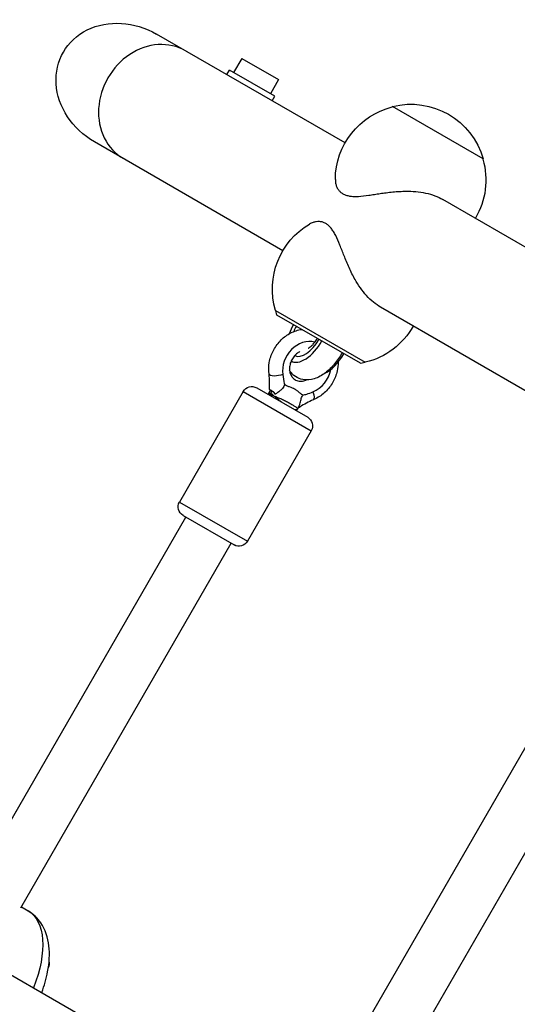
# Model space of a CAD drawing. Units: millimetres. Extents: x -3387 to 3607, y -2143 to 3088.
# Drawn here: x -1620 to -1468, y 1260 to 1561 of the extents above; entities that cross this region are included whole.
import ezdxf

# ---------------------------------------------------------------- set-up
doc = ezdxf.new("R2010")
doc.units = ezdxf.units.MM
doc.header["$LTSCALE"] = 20
doc.layers.add('2d', color=230, linetype='Continuous')

msp = doc.modelspace()

# ---------------------------------------------------------------- linework, layer by layer
at = {"layer": '2d'}
for p, q in [((-1520.16, 1523.19), (-1577.74, 1556.43)), ((-1551.71, 1549.03), (-1554.21, 1544.7)), ((-1551.71, 1549.03), (-1540.46, 1542.53)), ((-1556.31, 1544.06), (-1555.51, 1545.45)), ((-1541.66, 1537.45), (-1555.51, 1545.45)), ((-1540.46, 1542.53), (-1542.96, 1538.2)), ((-1542.46, 1536.06), (-1541.66, 1537.45)), ((-1505.72, 1534.2), (-1505.65, 1534.33)), ((-1477.93, 1518.33), (-1505.65, 1534.33)), ((-1539.16, 1490.28), (-1596.74, 1523.52)), ((-1478, 1518.2), (-1477.93, 1518.33)), ((-1411.9, 1460.69), (-1490.28, 1505.94)), ((-1541.42, 1472.07), (-1513.96, 1456.22)), ((-1540.96, 1470.65), (-1541.33, 1472.02)), ((-1515.41, 1455.9), (-1540.96, 1470.65)), ((-1430.9, 1427.78), (-1509.28, 1473.03)), ((-1535.81, 1456.13), (-1536.56, 1456.57)), ((-1515.41, 1455.9), (-1514.05, 1456.27)), ((-1551.26, 1447.32), (-1570.76, 1413.55)), ((-1551.26, 1447.32), (-1530.47, 1435.32)), ((-1547.16, 1448.42), (-1531.57, 1439.42)), ((-1543.69, 1446.42), (-1543.49, 1446.77)), ((-1535.03, 1441.42), (-1534.82, 1441.8)), ((-1530.47, 1435.32), (-1549.97, 1401.55)), ((-1570.76, 1413.55), (-1549.97, 1401.55)), ((-1632.92, 1297.88), (-1568.79, 1408.95)), ((-1569.66, 1409.45), (-1554.07, 1400.45)), ((-1619.21, 1289.63), (-1554.94, 1400.95)), ((-1524.66, 1235.38), (-1460.54, 1346.45)), ((-1510.95, 1227.13), (-1446.68, 1338.45)), ((-1619.06, 1289.88), (-1616.99, 1288.69)), ((-1624.35, 1270.42), (-1550.74, 1227.92))]:
    msp.add_line(p, q, dxfattribs=at)
at = {"layer": '2d', "extrusion": (0, 0, -1)}
for centre, radius, start, end in [((1500.05, 1512.02), 23, 75.9208, 164.0792), ((1500.12, 1511.89), 23, 0.3186, 75.9208), ((1500.12, 1511.89), 23, 164.0792, 210.5813), ((1519.36, 1478.58), 23, 343.5613, 59.6814), ((1519.36, 1478.58), 23, 209.4187, 256.4387), ((1548.66, 1445.82), 3, 30, 120), ((1533.07, 1436.82), 3, 120, 210), ((1568.16, 1412.05), 3, 300, 30), ((1552.57, 1403.05), 3, 210, 300)]:
    msp.add_arc(centre, radius, start, end, dxfattribs=at)
for centre, major_axis, ratio, start_param, end_param in [((-1587.24, 1539.98), (-19, 10.97), 0.866025, 4.712389, 7.853982), ((-1540.9, 1452.91), (2.48, 0.33), 0.332387, 0.858903, 3.141593), ((-1530.81, 1447.09), (-0.95, 2.31), 0.332387, 1.673304, 3.134777), ((-1630.74, 1264.87), (13.75, 23.82), 0.5, 0, 1.275619), ((-1612.56, 1271.12), (1.5, 2.6), 0.5, 0.494195, 1.233079)]:
    msp.add_ellipse(centre, major_axis=major_axis, ratio=ratio, start_param=start_param, end_param=end_param, dxfattribs=at)
at = {"layer": '2d'}
for centre, major_axis, ratio, start_param, end_param in [((-1578.37, 1534.86), (9.5, 16.45), 0.866025, 0, 3.141593), ((-1578.37, 1534.86), (9.5, 16.45), 0.866025, 0, 3.141593), ((-1531.56, 1465.23), (5, 8.66), 0.5, 1.570796, 1.886696), ((-1531.56, 1465.23), (4, 6.93), 0.5, 1.570796, 1.801112), ((-1531.83, 1454.59), (4.13, 7.14), 0.866025, 0.250943, 2.297987), ((-1531.56, 1465.23), (5, 8.66), 0.5, 3.128845, 4.712389), ((-1531.56, 1465.23), (4, 6.93), 0.5, 3.154769, 4.712389), ((-1524.81, 1461.33), (5, 8.66), 0.5, 3.745201, 4.712389), ((-1531.83, 1454.59), (4.13, 7.14), 0.866025, 3.985199, 5.09992)]:
    msp.add_ellipse(centre, major_axis=major_axis, ratio=ratio, start_param=start_param, end_param=end_param, dxfattribs=at)
for points, knots in [([(-1523.12, 1512.02), (-1523.12, 1511.64), (-1523.09, 1511.26), (-1522.96, 1510.55), (-1522.86, 1510.21), (-1522.6, 1509.58), (-1522.44, 1509.28), (-1522.06, 1508.74), (-1521.85, 1508.49), (-1521.36, 1508.05), (-1521.1, 1507.85), (-1520.81, 1507.69)], [131.432139, 131.432139, 131.432139, 131.432139, 133.519542, 133.519542, 135.510637, 135.510637, 137.501733, 137.501733, 139.492828, 139.492828, 141.483923, 141.483923, 141.483923, 141.483923]), ([(-1520.81, 1507.69), (-1520.52, 1507.52), (-1520.21, 1507.38), (-1519.52, 1507.15), (-1519.15, 1507.06), (-1518.35, 1506.92), (-1517.93, 1506.89), (-1517.04, 1506.85), (-1516.57, 1506.86), (-1515.1, 1506.94), (-1514.03, 1507.07), (-1512.35, 1507.31), (-1511.77, 1507.39), (-1510.61, 1507.57), (-1510.02, 1507.66), (-1508.85, 1507.84), (-1508.23, 1507.92), (-1506.94, 1508.09), (-1506.27, 1508.17), (-1504.91, 1508.3), (-1504.22, 1508.36), (-1502.85, 1508.43), (-1502.18, 1508.45), (-1500.56, 1508.46), (-1499.55, 1508.42), (-1497.52, 1508.24), (-1496.5, 1508.09), (-1494.54, 1507.67), (-1493.59, 1507.4), (-1491.83, 1506.74), (-1491.01, 1506.36), (-1490.28, 1505.94)], [0, 0, 0, 0, 1.991095, 1.991095, 3.982191, 3.982191, 5.973286, 5.973286, 7.964382, 7.964382, 11.946573, 11.946573, 13.937668, 13.937668, 15.928763, 15.928763, 17.874195, 17.874195, 19.819627, 19.819627, 21.765058, 21.765058, 23.71049, 23.71049, 26.625612, 26.625612, 29.540735, 29.540735, 32.455858, 32.455858, 35.370981, 35.370981, 35.370981, 35.370981]), ([(-1526.06, 1498.6), (-1526.35, 1498.76), (-1526.65, 1498.9), (-1527.27, 1499.09), (-1527.6, 1499.16), (-1528.26, 1499.21), (-1528.59, 1499.2), (-1529.27, 1499.11), (-1529.61, 1499.02), (-1530.29, 1498.79), (-1530.64, 1498.63), (-1530.97, 1498.43)], [0, 0, 0, 0, 1.991095, 1.991095, 3.982191, 3.982191, 5.973286, 5.973286, 7.964382, 7.964382, 10.051784, 10.051784, 10.051784, 10.051784]), ([(-1509.28, 1473.03), (-1510.01, 1473.45), (-1510.75, 1473.97), (-1512.2, 1475.17), (-1512.91, 1475.85), (-1514.25, 1477.35), (-1514.89, 1478.15), (-1516.06, 1479.82), (-1516.6, 1480.68), (-1517.4, 1482.08), (-1517.72, 1482.67), (-1518.34, 1483.89), (-1518.64, 1484.52), (-1519.2, 1485.76), (-1519.47, 1486.38), (-1519.97, 1487.58), (-1520.21, 1488.16), (-1520.64, 1489.26), (-1520.86, 1489.82), (-1521.29, 1490.92), (-1521.5, 1491.46), (-1522.13, 1493.04), (-1522.55, 1494.02), (-1523.22, 1495.34), (-1523.45, 1495.75), (-1523.92, 1496.5), (-1524.17, 1496.85), (-1524.68, 1497.47), (-1524.94, 1497.75), (-1525.49, 1498.23), (-1525.77, 1498.43), (-1526.06, 1498.6)], [106.112943, 106.112943, 106.112943, 106.112943, 109.028065, 109.028065, 111.943188, 111.943188, 114.858311, 114.858311, 117.773434, 117.773434, 119.718865, 119.718865, 121.664297, 121.664297, 123.609728, 123.609728, 125.55516, 125.55516, 127.546255, 127.546255, 129.537351, 129.537351, 133.519542, 133.519542, 135.510637, 135.510637, 137.501733, 137.501733, 139.492828, 139.492828, 141.483923, 141.483923, 141.483923, 141.483923]), ([(-1543.38, 1452.58), (-1543.53, 1453.75), (-1543.5, 1454.96), (-1543.09, 1457.35), (-1542.7, 1458.53), (-1541.59, 1460.75), (-1540.87, 1461.79), (-1539.18, 1463.6), (-1538.2, 1464.37), (-1536.09, 1465.56), (-1534.95, 1465.98), (-1533.66, 1466.24), (-1533.52, 1466.26), (-1533.39, 1466.28)], [2.414402, 2.414402, 2.414402, 2.414402, 2.739214, 2.739214, 3.071386, 3.071386, 3.406307, 3.406307, 3.740129, 3.740129, 4.068473, 4.068473, 4.106479, 4.106479, 4.106479, 4.106479]), ([(-1531.39, 1460.53), (-1531.39, 1460.53), (-1531.39, 1460.53), (-1531.37, 1460.54), (-1531.31, 1460.56), (-1531.11, 1460.68), (-1530.97, 1460.77), (-1530.63, 1461.03), (-1530.43, 1461.2), (-1529.98, 1461.65), (-1529.73, 1461.93), (-1529.23, 1462.58), (-1528.97, 1462.95), (-1528.7, 1463.4), (-1528.66, 1463.46), (-1528.62, 1463.53)], [5.223218, 5.223218, 5.223218, 5.223218, 5.251442, 5.251442, 5.416358, 5.416358, 5.591603, 5.591603, 5.787957, 5.787957, 6.007441, 6.007441, 6.244762, 6.244762, 6.283185, 6.283185, 6.283185, 6.283185]), ([(-1533.93, 1459.47), (-1534.1, 1459.39), (-1534.27, 1459.29), (-1534.84, 1458.93), (-1535.23, 1458.6), (-1535.91, 1457.84), (-1536.21, 1457.42), (-1536.68, 1456.51), (-1536.86, 1456.03), (-1537.09, 1455.06), (-1537.14, 1454.58), (-1537.11, 1453.64), (-1537.02, 1453.19), (-1536.74, 1452.35), (-1536.53, 1451.97), (-1536, 1451.29), (-1535.65, 1451), (-1534.84, 1450.57), (-1534.36, 1450.44), (-1533.38, 1450.41), (-1532.89, 1450.47), (-1532.25, 1450.69), (-1532.11, 1450.75), (-1531.97, 1450.81)], [2.487696, 2.487696, 2.487696, 2.487696, 2.606149, 2.606149, 2.900006, 2.900006, 3.188025, 3.188025, 3.47496, 3.47496, 3.764122, 3.764122, 4.061314, 4.061314, 4.379584, 4.379584, 4.742473, 4.742473, 5.141754, 5.141754, 5.488994, 5.488994, 5.588703, 5.588703, 5.588703, 5.588703]), ([(-1521.05, 1459.16), (-1521.06, 1459.14), (-1521.07, 1459.12), (-1521.73, 1457.92), (-1522.5, 1456.79), (-1524.2, 1454.73), (-1525.14, 1453.8), (-1527.2, 1452.21), (-1528.33, 1451.57), (-1530.64, 1450.84), (-1531.81, 1450.69), (-1533.82, 1451.06), (-1534.62, 1451.38), (-1535.94, 1452.29), (-1536.48, 1452.84), (-1536.96, 1453.55), (-1537.03, 1453.66), (-1537.1, 1453.77)], [3.0998, 3.0998, 3.0998, 3.0998, 3.105087, 3.105087, 3.466371, 3.466371, 3.832985, 3.832985, 4.213148, 4.213148, 4.536994, 4.536994, 4.751119, 4.751119, 4.947363, 4.947363, 4.982525, 4.982525, 4.982525, 4.982525]), ([(-1522.25, 1456.26), (-1522.25, 1455.36), (-1522.35, 1454.46), (-1522.83, 1452.37), (-1523.28, 1451.21), (-1524.51, 1449.04), (-1525.28, 1448.05), (-1527.07, 1446.34), (-1528.08, 1445.62), (-1529.4, 1444.98), (-1529.63, 1444.87), (-1529.86, 1444.78)], [5.695083, 5.695083, 5.695083, 5.695083, 5.940605, 5.940605, 6.273591, 6.273591, 6.608591, 6.608591, 6.941782, 6.941782, 7.010114, 7.010114, 7.010114, 7.010114]), ([(-1539.2, 1452.5), (-1539.08, 1451.49), (-1538.89, 1450.55), (-1538.69, 1449.66), (-1538.67, 1449.55), (-1538.65, 1449.45)], [0, 0, 0, 0, 3.254466, 3.254466, 3.734826, 3.734826, 3.734826, 3.734826]), ([(-1538.65, 1449.45), (-1538.71, 1449.24), (-1538.79, 1449.04), (-1539.11, 1448.38), (-1539.4, 1448.03), (-1540.03, 1447.49), (-1540.34, 1447.27), (-1540.97, 1446.82), (-1541.25, 1446.61), (-1541.51, 1446.44)], [1.123224, 1.123224, 1.123224, 1.123224, 1.772402, 1.772402, 3.396549, 3.396549, 4.765501, 4.765501, 5.951437, 5.951437, 5.951437, 5.951437]), ([(-1538.65, 1449.45), (-1538.45, 1449.34), (-1538.24, 1449.24), (-1537.75, 1449.01), (-1537.47, 1448.89), (-1536.62, 1448.56), (-1536.07, 1448.36), (-1535.31, 1447.93), (-1535.07, 1447.76), (-1534.61, 1447.41), (-1534.39, 1447.22), (-1533.96, 1446.86), (-1533.74, 1446.69), (-1533.38, 1446.41), (-1533.22, 1446.3), (-1533.07, 1446.2)], [0.004469289, 0.004469289, 0.004469289, 0.004469289, 0.005187868, 0.005187868, 0.006210279, 0.006210279, 0.008255102, 0.008255102, 0.009277513, 0.009277513, 0.010299924, 0.010299924, 0.011322336, 0.011322336, 0.01210156, 0.01210156, 0.01210156, 0.01210156]), ([(-1543.43, 1446.85), (-1543.44, 1446.83), (-1543.45, 1446.82), (-1543.47, 1446.81), (-1543.48, 1446.8), (-1543.49, 1446.78), (-1543.49, 1446.78), (-1543.49, 1446.77)], [0, 0, 0, 0, 0.0001803417, 0.0001803417, 0.0003606833, 0.0003606833, 0.0004544627, 0.0004544627, 0.0004544627, 0.0004544627]), ([(-1541.96, 1445.93), (-1542.01, 1445.96), (-1542.06, 1445.98), (-1542.16, 1446.02), (-1542.21, 1446.04), (-1542.36, 1446.1), (-1542.45, 1446.13), (-1542.7, 1446.25), (-1542.85, 1446.32), (-1543.1, 1446.47), (-1543.2, 1446.53), (-1543.31, 1446.63), (-1543.34, 1446.66), (-1543.37, 1446.71), (-1543.38, 1446.73), (-1543.4, 1446.75), (-1543.41, 1446.77), (-1543.42, 1446.78)], [0, 0, 0, 0, 0.000221778, 0.000221778, 0.000443555, 0.000443555, 0.000887111, 0.000887111, 0.001774222, 0.001774222, 0.002661333, 0.002661333, 0.003104888, 0.003104888, 0.003326666, 0.003326666, 0.003548444, 0.003548444, 0.003548444, 0.003548444]), ([(-1543.4, 1446.92), (-1543.4, 1446.92), (-1543.4, 1446.92), (-1543.41, 1446.91), (-1543.41, 1446.9), (-1543.41, 1446.89), (-1543.41, 1446.88), (-1543.41, 1446.88)], [0.0106522412, 0.0106522412, 0.0106522412, 0.0106522412, 0.0106610169, 0.0106610169, 0.0108329688, 0.0108329688, 0.0110049207, 0.0110049207, 0.0110049207, 0.0110049207]), ([(-1543.39, 1446.82), (-1543.37, 1446.84), (-1543.35, 1446.85), (-1543.31, 1446.86), (-1543.29, 1446.86), (-1543.22, 1446.87), (-1543.17, 1446.86), (-1543.01, 1446.82), (-1542.88, 1446.77), (-1542.74, 1446.68)], [-0.00000006, -0.00000006, -0.00000006, -0.00000006, 0.000247505, 0.000247505, 0.00049507, 0.00049507, 0.0009902, 0.0009902, 0.00198046, 0.00198046, 0.00198046, 0.00198046]), ([(-1542.99, 1447.75), (-1543.07, 1447.8), (-1543.14, 1447.84), (-1543.22, 1447.88), (-1543.24, 1447.9), (-1543.24, 1447.9)], [0.00122161, 0.00122161, 0.00122161, 0.00122161, 0.001831042, 0.001831042, 0.002398393, 0.002398393, 0.002398393, 0.002398393]), ([(-1543.24, 1447.9), (-1543.24, 1447.89), (-1543.24, 1447.89), (-1543.22, 1447.85), (-1543.2, 1447.82), (-1543.16, 1447.69), (-1543.13, 1447.55), (-1543.13, 1447.37)], [0, 0, 0, 0, 0.000291891, 0.000291891, 0.000583782, 0.000583782, 0.001167565, 0.001167565, 0.001167565, 0.001167565]), ([(-1542.52, 1447.43), (-1542.54, 1447.44), (-1542.55, 1447.45), (-1542.68, 1447.52), (-1542.76, 1447.56), (-1542.88, 1447.59), (-1542.92, 1447.58), (-1543, 1447.55), (-1543.03, 1447.51), (-1543.09, 1447.41), (-1543.12, 1447.38), (-1543.14, 1447.33)], [-1.76588, -1.76588, -1.76588, -1.76588, -1.686376, -1.686376, -1.162759, -1.162759, -0.829451, -0.829451, -0.435241, -0.435241, -0.211782, -0.211782, -0.211782, -0.211782]), ([(-1542.23, 1447.31), (-1542.39, 1447.4), (-1542.53, 1447.48), (-1542.79, 1447.63), (-1542.9, 1447.7), (-1542.99, 1447.75)], [0, 0, 0, 0, 0.000610805, 0.000610805, 0.00122161, 0.00122161, 0.00122161, 0.00122161]), ([(-1542.74, 1446.68), (-1542.62, 1446.61), (-1542.49, 1446.51), (-1542.28, 1446.34), (-1542.21, 1446.27), (-1542.1, 1446.17), (-1542.07, 1446.14), (-1542, 1446.06), (-1541.96, 1446.03), (-1541.93, 1445.98)], [0.00198046, 0.00198046, 0.00198046, 0.00198046, 0.002784579, 0.002784579, 0.003186639, 0.003186639, 0.003387669, 0.003387669, 0.003588699, 0.003588699, 0.003588699, 0.003588699]), ([(-1541.53, 1446.38), (-1541.53, 1446.39), (-1541.54, 1446.41), (-1541.58, 1446.51), (-1541.62, 1446.6), (-1541.75, 1446.8), (-1541.84, 1446.9), (-1542.02, 1447.07), (-1542.11, 1447.15), (-1542.31, 1447.3), (-1542.42, 1447.37), (-1542.52, 1447.43)], [-3.171694, -3.171694, -3.171694, -3.171694, -3.143111, -3.143111, -2.909406, -2.909406, -2.55836, -2.55836, -2.227901, -2.227901, -1.76588, -1.76588, -1.76588, -1.76588]), ([(-1541.55, 1446.45), (-1541.57, 1446.65), (-1541.67, 1446.83), (-1541.93, 1447.12), (-1542.08, 1447.23), (-1542.23, 1447.31)], [0, 0, 0, 0, 0.000586497, 0.000586497, 0.001172994, 0.001172994, 0.001172994, 0.001172994]), ([(-1533.07, 1446.2), (-1532.66, 1446.29), (-1532.26, 1446.39), (-1531.24, 1446.68), (-1530.58, 1446.9), (-1529.95, 1447.17)], [3.565741, 3.565741, 3.565741, 3.565741, 4.483795, 4.483795, 6.012699, 6.012699, 6.012699, 6.012699]), ([(-1541.93, 1445.98), (-1541.92, 1445.98), (-1541.83, 1445.92), (-1541.73, 1445.87), (-1541.64, 1445.82)], [0.04858151, 0.04858151, 0.04858151, 0.04858151, 0.05, 0.06195627, 0.06195627, 0.06195627, 0.06195627]), ([(-1539.7, 1444.12), (-1539.86, 1444.24), (-1540.01, 1444.36), (-1540.35, 1444.64), (-1540.53, 1444.79), (-1540.87, 1445.09), (-1541.04, 1445.24), (-1541.28, 1445.46), (-1541.35, 1445.53), (-1541.47, 1445.63), (-1541.51, 1445.67), (-1541.58, 1445.74), (-1541.61, 1445.78), (-1541.64, 1445.82)], [0.00865705, 0.00865705, 0.00865705, 0.00865705, 0.009266959, 0.009266959, 0.009996062, 0.009996062, 0.010725165, 0.010725165, 0.011089716, 0.011089716, 0.011271992, 0.011271992, 0.011454267, 0.011454267, 0.011454267, 0.011454267]), ([(-1541.6, 1445.85), (-1541.56, 1445.83), (-1541.51, 1445.81), (-1541.42, 1445.77), (-1541.38, 1445.75), (-1541.24, 1445.7), (-1541.15, 1445.66), (-1540.86, 1445.55), (-1540.65, 1445.48), (-1540.04, 1445.25), (-1539.63, 1445.07), (-1538.81, 1444.68), (-1538.42, 1444.47), (-1537.65, 1444.05), (-1537.29, 1443.84), (-1536.6, 1443.45), (-1536.28, 1443.27), (-1535.7, 1442.92), (-1535.45, 1442.76), (-1535.14, 1442.53), (-1535.05, 1442.46), (-1534.91, 1442.31), (-1534.85, 1442.23), (-1534.77, 1442.1), (-1534.75, 1442.03), (-1534.75, 1441.96), (-1534.75, 1441.93), (-1534.76, 1441.91), (-1534.76, 1441.91), (-1534.76, 1441.9)], [0, 0, 0, 0, 0.00017124, 0.00017124, 0.00034249, 0.00034249, 0.00068497, 0.00068497, 0.00136995, 0.00136995, 0.00273989, 0.00273989, 0.00410984, 0.00410984, 0.00547978, 0.00547978, 0.00684973, 0.00684973, 0.00821967, 0.00821967, 0.00890464, 0.00890464, 0.00958962, 0.00958962, 0.01027459, 0.01027459, 0.01061708, 0.01061708, 0.01073348, 0.01073348, 0.01073348, 0.01073348]), ([(-1534.37, 1442.55), (-1534.35, 1442.58), (-1534.33, 1442.61), (-1534.11, 1442.97), (-1534.01, 1443.26), (-1533.81, 1443.91), (-1533.74, 1444.37), (-1533.5, 1445.22), (-1533.37, 1445.62), (-1533.11, 1446.12), (-1533.09, 1446.16), (-1533.07, 1446.2)], [0.244729, 0.244729, 0.244729, 0.244729, 0.367084, 0.367084, 1.703093, 1.703093, 4.51859, 4.51859, 6.292241, 6.292241, 6.448628, 6.448628, 6.448628, 6.448628]), ([(-1534.82, 1441.8), (-1534.82, 1441.8), (-1534.82, 1441.8), (-1534.83, 1441.78), (-1534.85, 1441.76), (-1534.9, 1441.72), (-1534.96, 1441.69), (-1535.08, 1441.66), (-1535.16, 1441.66), (-1535.33, 1441.67), (-1535.43, 1441.69), (-1535.54, 1441.71)], [0.000300011, 0.000300011, 0.000300011, 0.000300011, 0.00035134, 0.00035134, 0.000702681, 0.000702681, 0.001405362, 0.001405362, 0.002108042, 0.002108042, 0.002790603, 0.002790603, 0.002790603, 0.002790603]), ([(-1534.48, 1442.39), (-1534.33, 1442.48), (-1534.2, 1442.52), (-1534.02, 1442.55), (-1533.98, 1442.55), (-1533.98, 1442.55)], [0.00001803, 0.00001803, 0.00001803, 0.00001803, 0.000583405, 0.000583405, 0.00116681, 0.00116681, 0.00116681, 0.00116681]), ([(-1612.81, 1263.76), (-1612.03, 1265.88), (-1611.43, 1268.02), (-1610.53, 1272.84), (-1610.36, 1275.5), (-1610.96, 1280.52), (-1611.69, 1282.93), (-1614.1, 1286.5), (-1615.42, 1287.78), (-1616.99, 1288.69)], [3.472452, 3.472452, 3.472452, 3.472452, 3.756668, 3.756668, 4.122612, 4.122612, 4.473887, 4.473887, 4.712389, 4.712389, 4.712389, 4.712389])]:
    msp.add_open_spline(points, degree=3, knots=knots, dxfattribs=at)
for points in [[(-1543.24, 1447.9), (-1543.13, 1449.48), (-1543.22, 1451.03), (-1543.38, 1452.58)], [(-1543.49, 1446.77), (-1543.46, 1446.82), (-1543.43, 1446.87), (-1543.4, 1446.92)], [(-1543.41, 1446.88), (-1543.41, 1446.87), (-1543.42, 1446.86), (-1543.43, 1446.85)], [(-1543.43, 1446.85), (-1543.42, 1446.84), (-1543.41, 1446.83), (-1543.39, 1446.83)], [(-1543.42, 1446.78), (-1543.41, 1446.79), (-1543.4, 1446.81), (-1543.39, 1446.82)], [(-1543.4, 1446.92), (-1543.31, 1447.06), (-1543.22, 1447.21), (-1543.13, 1447.37)], [(-1543.14, 1447.33), (-1543.14, 1447.35), (-1543.13, 1447.36), (-1543.13, 1447.37)], [(-1542.74, 1446.68), (-1542.65, 1446.93), (-1542.58, 1447.18), (-1542.52, 1447.43)], [(-1541.55, 1446.45), (-1541.54, 1446.43), (-1541.53, 1446.41), (-1541.53, 1446.38)], [(-1541.51, 1446.44), (-1541.52, 1446.42), (-1541.52, 1446.4), (-1541.53, 1446.38)], [(-1541.93, 1445.98), (-1541.94, 1445.96), (-1541.95, 1445.95), (-1541.96, 1445.93)], [(-1541.64, 1445.82), (-1541.63, 1445.83), (-1541.61, 1445.84), (-1541.6, 1445.85)], [(-1529.86, 1444.78), (-1531.28, 1444.16), (-1532.66, 1443.42), (-1533.98, 1442.55)], [(-1534.76, 1441.9), (-1534.78, 1441.87), (-1534.8, 1441.83), (-1534.82, 1441.8)], [(-1534.37, 1442.55), (-1534.52, 1442.34), (-1534.65, 1442.12), (-1534.76, 1441.9)], [(-1533.98, 1442.55), (-1533.98, 1442.55), (-1533.98, 1442.55), (-1533.98, 1442.55)]]:
    msp.add_open_spline(points, degree=3, dxfattribs=at)
msp.add_rational_spline([(-1541.55, 1446.45), (-1541.53, 1446.45), (-1541.52, 1446.45), (-1541.51, 1446.44)], [1, 0.999028032542, 0.998076543524, 0.997145532946], degree=3, dxfattribs=at)

doc.saveas('drawing.dxf')
